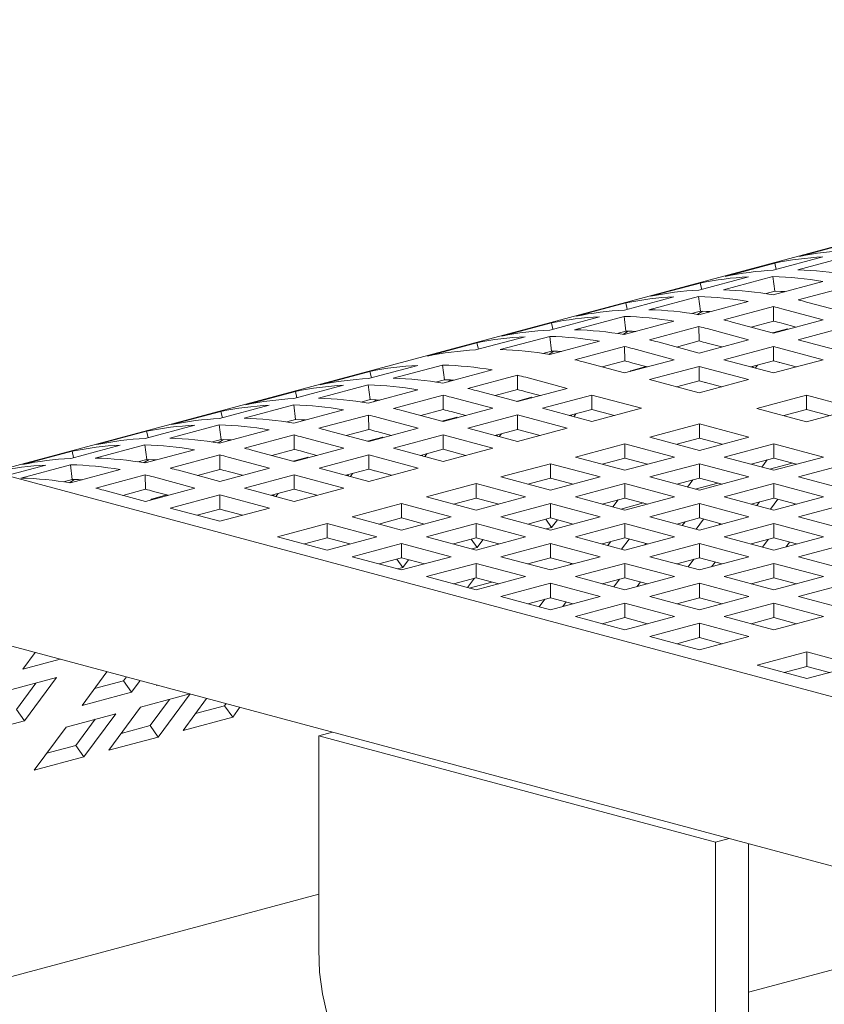
# Model space of a CAD drawing. Units: inches. Extents: x 0.1 to 8.5, y 0.3 to 10.8.
# Drawn here: x 7.1 to 7.3, y 7.9 to 8.2 of the extents above; entities that cross this region are included whole.
import ezdxf

# ---------------------------------------------------------------- set-up
doc = ezdxf.new("R2010")
doc.units = ezdxf.units.IN
doc.header["$MEASUREMENT"] = 0

msp = doc.modelspace()

# ---------------------------------------------------------------- linework, layer by layer
at = {"color": 7, "linetype": 'Continuous', "lineweight": 18}
for p, q in [((7.543380559855929, 8.170124968431546), (7.117884703461068, 8.05612992597998)), ((7.308643616369553, 8.107118439884967), (7.297595073047036, 8.104158413021839)), ((7.292056068802042, 8.10267445256827), (7.281007526289744, 8.099714425922208)), ((7.29173257177597, 8.101084880912314), (7.302781114288269, 8.104044907558375)), ((7.292394432772863, 8.1012621429788), (7.292056068802042, 8.10267445256827)), ((7.308266911032194, 8.10411456161892), (7.297218368519895, 8.10115453497286)), ((7.275468523125039, 8.09823046575806), (7.26441997845216, 8.095270438533158)), ((7.275145023938388, 8.096640893523261), (7.286193568611266, 8.099600920748165)), ((7.27580688709586, 8.096818156168592), (7.275468523125039, 8.09823046575806)), ((7.291679365355191, 8.099670574808712), (7.280630820682313, 8.096710547583807)), ((7.292093366878949, 8.096398136138182), (7.291679365355191, 8.099670574808712)), ((7.29171379634364, 8.095617240338699), (7.302762341016518, 8.098577267563602)), ((7.292093366878949, 8.096398136138182), (7.290131090054963, 8.095872420490215)), ((7.308357860609175, 8.097414468202514), (7.297309315936296, 8.094454440977609)), ((7.258880975287456, 8.093786478369008), (7.247832434935736, 8.09082645230179)), ((7.258557480421963, 8.092196907291896), (7.269606020773682, 8.095156933359114)), ((7.259219339258276, 8.09237416877954), (7.258880975287456, 8.093786478369008)), ((7.275091817517608, 8.09522658741966), (7.264043277165888, 8.09226656135244)), ((7.275505819041367, 8.091954148749132), (7.275091817517608, 8.09522658741966)), ((7.275126252827215, 8.091173254107332), (7.286174793178934, 8.094133280174551)), ((7.299157458009041, 8.093981346626984), (7.308378394752888, 8.091510955764747)), ((7.275505819041367, 8.091954148749132), (7.27354354221738, 8.091428433101163)), ((7.291770312771591, 8.092970480813461), (7.280721772419872, 8.090010454746242)), ((7.291811588474611, 8.08974844330687), (7.291770312771591, 8.092970480813461)), ((7.302839391588183, 8.0900269956006), (7.293618454844336, 8.092497386462838)), ((7.242293431771031, 8.089342492137643), (7.231244887098152, 8.08638246491274)), ((7.24196993258438, 8.087752919902844), (7.253018477257258, 8.090712947127749)), ((7.242631795741852, 8.087930182548174), (7.242293431771031, 8.089342492137643)), ((7.258504274001184, 8.090782601188293), (7.247455729328305, 8.08782257396339)), ((7.258918275524942, 8.087510162517765), (7.258504274001184, 8.090782601188293)), ((7.258538704989633, 8.08672926671828), (7.26958724966251, 8.089689293943184)), ((7.282569914492615, 8.089537360395619), (7.291790851236463, 8.08706696953338)), ((7.291811588474611, 8.08974844330687), (7.286796858469487, 8.088404941716373)), ((7.291790851236463, 8.08706696953338), (7.302839391588183, 8.0900269956006)), ((7.296845841472434, 8.088421283615492), (7.293618454844336, 8.089285936161804)), ((7.258918275524942, 8.087510162517765), (7.256955994379798, 8.086984445712112)), ((7.275182769255167, 8.088526494582094), (7.264134224582288, 8.08556646735719)), ((7.275224044958186, 8.085304457075505), (7.275182769255167, 8.088526494582094)), ((7.286251848071759, 8.085583009369232), (7.277030911327911, 8.088053400231471)), ((7.291542677399072, 8.087133466888865), (7.294924488177076, 8.088039491371614)), ((7.294924488177076, 8.088039491371614), (7.294759800196182, 8.087862426122637)), ((7.308378425000995, 8.08854302733265), (7.297329884649276, 8.08558300126543)), ((7.225705879612289, 8.084898503590905), (7.214657343581728, 8.081938478681373)), ((7.225382389067955, 8.083308933671477), (7.236430925098517, 8.086268958581009)), ((7.226044243583112, 8.083486194001434), (7.225705879612289, 8.084898503590905)), ((7.241916721842443, 8.086338612641557), (7.230868185811881, 8.083378587732023)), ((7.242330723366201, 8.083066173971027), (7.241916721842443, 8.086338612641557)), ((7.241951161473207, 8.082285280486914), (7.252999697503769, 8.085245305396446)), ((7.265982366655033, 8.085093373006567), (7.275203303398881, 8.082622982144327)), ((7.275224044958186, 8.085304457075505), (7.270209306310747, 8.083960953169633)), ((7.275203303398881, 8.082622982144327), (7.286251848071759, 8.085583009369232)), ((7.297329884649276, 8.08558300126543), (7.308378429322153, 8.082622974040527)), ((7.242330723366201, 8.083066173971027), (7.240368450863373, 8.082540459480745)), ((7.258595217096427, 8.084082506035358), (7.247546681065865, 8.081122481125824)), ((7.258636492799446, 8.080860468528767), (7.258595217096427, 8.084082506035358)), ((7.269664295913018, 8.081139020822496), (7.26044335916917, 8.083609411684733)), ((7.280258297956009, 8.083977297384125), (7.277030911327911, 8.08484194993044)), ((7.29179088148457, 8.084099041101283), (7.280742336811693, 8.081139013876378)), ((7.302839426157449, 8.081139013876378), (7.29179088148457, 8.084099041101283)), ((7.29179088148457, 8.080887590800252), (7.29179088148457, 8.084099041101283)), ((7.249394823138609, 8.080649386775201), (7.258615759882456, 8.078178995912964)), ((7.258636492799446, 8.080860468528767), (7.253621762794322, 8.079516966938268)), ((7.258615759882456, 8.078178995912964), (7.269664295913018, 8.081139020822496)), ((7.280742336811693, 8.081139013876378), (7.29179088148457, 8.078178986651475)), ((7.29179088148457, 8.080887590800252), (7.286735886927442, 8.079533301891273)), ((7.29179088148457, 8.078178986651475), (7.302839426157449, 8.081139013876378)), ((7.296845876041699, 8.079533301891273), (7.29179088148457, 8.080887590800252)), ((7.293084266787291, 8.080512106917086), (7.293102173666826, 8.080536229569478)), ((7.293138343921446, 8.080526594778979), (7.293084266787291, 8.080512106917086)), ((7.20184103037842, 8.078504846730025), (7.190792485705542, 8.07554481950512)), ((7.201517531191769, 8.076915274495224), (7.212566075864646, 8.07987530172013)), ((7.20217939434924, 8.077092537140555), (7.20184103037842, 8.078504846730025)), ((7.218051872608572, 8.079944955780674), (7.207003327935694, 8.07698492855577)), ((7.218465874132331, 8.076672517110145), (7.218051872608572, 8.079944955780674)), ((7.218086303597021, 8.07589162131066), (7.229134848269898, 8.078851648535565)), ((7.259846403048564, 8.078508741168587), (7.260011091029458, 8.078685806417564)), ((7.260011091029458, 8.078685806417564), (7.263422573040166, 8.079599780151478)), ((7.263670745797268, 8.079533308837387), (7.26044335916917, 8.080397961383701)), ((7.27520332932583, 8.079655052554545), (7.264154793295268, 8.076695027645012)), ((7.286251873998707, 8.07669502532964), (7.27520332932583, 8.079655052554545)), ((7.27520332932583, 8.076443602253512), (7.27520332932583, 8.079655052554545)), ((7.28729311539995, 8.079383959058822), (7.287115291098162, 8.079634888698447)), ((7.288208924381864, 8.0799279247071), (7.287722880508781, 8.079268820236457)), ((7.218465874132331, 8.076672517110145), (7.216503592987186, 8.076146800304493)), ((7.234730367862555, 8.077688849174475), (7.223681823189677, 8.074728821949572)), ((7.234771643565575, 8.074466811667886), (7.234730367862555, 8.077688849174475)), ((7.245799446679147, 8.074745363961615), (7.2365785099353, 8.077215754823852)), ((7.264154793295268, 8.076695027645012), (7.275203337968145, 8.073735000420108)), ((7.27520332932583, 8.076443602253512), (7.270148343411017, 8.075089315659906)), ((7.280258323882959, 8.075089313344533), (7.27520332932583, 8.076443602253512)), ((7.275203337968145, 8.073735000420108), (7.286251873998707, 8.07669502532964)), ((7.185253486861995, 8.074060860498658), (7.174204942189117, 8.071100833273753)), ((7.184929987675344, 8.072471288263857), (7.195978532348222, 8.075431315488762)), ((7.185591850832815, 8.072648550909188), (7.185253486861995, 8.074060860498658)), ((7.201464329092148, 8.075500969549308), (7.190415784419269, 8.072540942324405)), ((7.201878330615906, 8.07222853087878), (7.201464329092148, 8.075500969549308)), ((7.201498760080596, 8.071447635079295), (7.212547304753474, 8.0744076623042)), ((7.225529965262421, 8.074255727598949), (7.234750902006269, 8.07178533673671)), ((7.234771643565575, 8.074466811667886), (7.229756913560451, 8.073123310077387)), ((7.234750902006269, 8.07178533673671), (7.245799446679147, 8.074745363961615)), ((7.239805896563398, 8.073139651976508), (7.2365785099353, 8.07400430452282)), ((7.276496720029998, 8.076068119817455), (7.276514626909533, 8.076092242469848)), ((7.276550798244442, 8.07608260796877), (7.276496720029998, 8.076068119817455)), ((7.201878330615906, 8.07222853087878), (7.199916049470762, 8.071702814073126)), ((7.218142824346131, 8.07324486294311), (7.207094279673252, 8.070284835718205)), ((7.21818410004915, 8.07002282543652), (7.218142824346131, 8.07324486294311)), ((7.229211903162723, 8.070301377730248), (7.219990966418875, 8.072771768592487)), ((7.234502729249167, 8.071851834381617), (7.23788454110746, 8.072757859153786)), ((7.23788454110746, 8.072757859153786), (7.237719853126566, 8.072580793904809)), ((7.251338480091959, 8.073261395693665), (7.240289935419082, 8.07030136846876)), ((7.262387024764838, 8.07030136846876), (7.251338480091959, 8.073261395693665)), ((7.251338480091959, 8.070049945392633), (7.251338480091959, 8.073261395693665)), ((7.29914185430682, 8.073241657146756), (7.288093318276259, 8.070281632237224)), ((7.310190398979699, 8.070281629921851), (7.29914185430682, 8.073241657146756)), ((7.29914185430682, 8.070030206845724), (7.29914185430682, 8.073241657146756)), ((7.168665934703253, 8.06961687195192), (7.157617390030376, 8.066656844727015)), ((7.168342435516602, 8.068027299717121), (7.17939098018948, 8.070987326942026)), ((7.169004298674074, 8.068204562362451), (7.168665934703253, 8.06961687195192)), ((7.184876776933406, 8.07105698100257), (7.173828232260528, 8.068096953777665)), ((7.185290778457165, 8.067784542332042), (7.184876776933406, 8.07105698100257)), ((7.184911207921854, 8.067003646532557), (7.195959752594733, 8.069963673757462)), ((7.208942421745997, 8.069811741367582), (7.218163358489845, 8.067341350505343)), ((7.21818410004915, 8.07002282543652), (7.21316936140171, 8.068679321530649)), ((7.218163358489845, 8.067341350505343), (7.229211903162723, 8.070301377730248)), ((7.223218353046972, 8.06869566574514), (7.219990966418875, 8.069560318291455)), ((7.240289935419082, 8.07030136846876), (7.251338480091959, 8.067341341243855)), ((7.251338480091959, 8.070049945392633), (7.246283494177147, 8.068695658799026)), ((7.251338480091959, 8.067341341243855), (7.262387024764838, 8.07030136846876)), ((7.256393474649087, 8.068695656483653), (7.251338480091959, 8.070049945392633)), ((7.25263186647497, 8.069674461798888), (7.252649773354504, 8.069698584451281)), ((7.252685944689413, 8.069688949950203), (7.25263186647497, 8.069674461798888)), ((7.288093318276259, 8.070281632237224), (7.299141862949137, 8.067321605012319)), ((7.29914185430682, 8.070030206845724), (7.294086868392009, 8.068675920252117)), ((7.304196779725418, 8.068675936459721), (7.29914185430682, 8.070030206845724)), ((7.299141862949137, 8.067321605012319), (7.310190398979699, 8.070281629921851)), ((7.185290778457165, 8.067784542332042), (7.183328505954337, 8.06725882784176)), ((7.201555272187391, 8.068800874396372), (7.190506727514512, 8.065840847171467)), ((7.20159654789041, 8.065578836889783), (7.201555272187391, 8.068800874396372)), ((7.212624351003981, 8.06585738918351), (7.203403414260134, 8.068327780045749)), ((7.217915181411583, 8.067407846992564), (7.221296993269877, 8.068313871764735)), ((7.221296993269877, 8.068313871764735), (7.221132305288983, 8.068136806515756)), ((7.234750936575534, 8.068817409462298), (7.223702391902656, 8.065857382237393)), ((7.245799481248413, 8.065857382237393), (7.234750936575534, 8.068817409462298)), ((7.234750936575534, 8.065605959161266), (7.234750936575534, 8.068817409462298)), ((7.246840714007338, 8.068546313651202), (7.246662889705551, 8.068797243290827)), ((7.247756522989254, 8.069090279299482), (7.24727047911617, 8.06843117482884)), ((7.15207839118683, 8.065172885720553), (7.141029846513951, 8.06221285849565)), ((7.151754892000179, 8.063583313485754), (7.162803436673056, 8.066543340710659)), ((7.152416755157651, 8.063760576131084), (7.15207839118683, 8.065172885720553)), ((7.168289233416981, 8.066612994771205), (7.157240688744104, 8.0636529675463)), ((7.16870323494074, 8.063340556100675), (7.168289233416981, 8.066612994771205)), ((7.16832366440543, 8.062559660301192), (7.179372209078308, 8.065519687526097)), ((7.192354869587256, 8.065367752820844), (7.201575806331103, 8.062897361958607)), ((7.20159654789041, 8.065578836889783), (7.196581809242969, 8.06423533298391)), ((7.201575806331103, 8.062897361958607), (7.212624351003981, 8.06585738918351)), ((7.223702391902656, 8.065857382237393), (7.234750936575534, 8.06289735501249)), ((7.234750936575534, 8.065605959161266), (7.229695942018406, 8.064251670252286)), ((7.234750936575534, 8.06289735501249), (7.245799481248413, 8.065857382237393)), ((7.239805931132662, 8.064251670252286), (7.234750936575534, 8.065605959161266)), ((7.236044319717676, 8.065230474699257), (7.236062226597211, 8.06525459735165)), ((7.236098396851832, 8.06524496256115), (7.236044319717676, 8.065230474699257)), ((7.275277005072949, 8.066848000285876), (7.264228460400072, 8.063887973060972)), ((7.286325549745828, 8.063887973060972), (7.275277005072949, 8.066848000285876)), ((7.275277005072949, 8.063636549984844), (7.275277005072949, 8.066848000285876)), ((7.16870323494074, 8.063340556100675), (7.166740962437912, 8.062814841610395)), ((7.184967728670966, 8.064356888165007), (7.173919183998088, 8.061396860940102)), ((7.185009004373986, 8.061134850658418), (7.184967728670966, 8.064356888165007)), ((7.196036807487557, 8.061413402952144), (7.186815870743708, 8.063883793814382)), ((7.201327633574001, 8.062963859603514), (7.204709449753453, 8.063869885533368)), ((7.206630800888232, 8.064251677198403), (7.203403414260134, 8.065116329744717)), ((7.204709449753453, 8.063869885533368), (7.204544761772558, 8.063692820284391)), ((7.218163384416793, 8.06437342091556), (7.207114839743915, 8.061413393690657)), ((7.229211929089671, 8.061413393690657), (7.218163384416793, 8.06437342091556)), ((7.218163384416793, 8.061161970614528), (7.218163384416793, 8.06437342091556)), ((7.230253168330334, 8.064102326840993), (7.230075344028547, 8.064353256480619)), ((7.231168977312249, 8.064646292489272), (7.230682933439166, 8.063987188018631)), ((7.264228460400072, 8.063887973060972), (7.275277005072949, 8.060927945836067)), ((7.275277005072949, 8.063636549984844), (7.270222019158138, 8.062282263391236)), ((7.275277005072949, 8.060927945836067), (7.286325549745828, 8.063887973060972)), ((7.280331930491547, 8.062282279598842), (7.275277005072949, 8.063636549984844)), ((7.391986207298832, 7.982695062537334), (7.097775346882189, 8.061517403622094)), ((7.135167348483754, 8.059139327254389), (7.146215893156631, 8.062099354479294)), ((7.151701689900556, 8.062169008539838), (7.140653145227679, 8.059208981314933)), ((7.152115691424315, 8.05889656986931), (7.151701689900556, 8.062169008539838)), ((7.151736120889006, 8.058115674069825), (7.162784665561884, 8.06107570129473)), ((7.175767326070831, 8.060923766589479), (7.184988262814678, 8.05845337572724)), ((7.185009004373986, 8.061134850658418), (7.179994265726545, 8.059791346752545)), ((7.184988262814678, 8.05845337572724), (7.196036807487557, 8.061413402952144)), ((7.207114839743915, 8.061413393690657), (7.218163384416793, 8.058453366465752)), ((7.218163384416793, 8.061161970614528), (7.213108389859666, 8.059807681705548)), ((7.218163384416793, 8.058453366465752), (7.229211929089671, 8.061413393690657)), ((7.223218378973922, 8.059807681705548), (7.218163384416793, 8.061161970614528)), ((7.219456771880093, 8.060786487310207), (7.219474678759627, 8.060810609962598)), ((7.219510851174827, 8.060800975750944), (7.219456771880093, 8.060786487310207)), ((7.258689461556526, 8.06240401405451), (7.247640916883647, 8.059443986829605)), ((7.269738006229403, 8.059443986829605), (7.258689461556526, 8.06240401405451)), ((7.258689461556526, 8.059192563753477), (7.258689461556526, 8.06240401405451)), ((7.291864514020109, 8.062404023315997), (7.280815969347231, 8.059443996091094)), ((7.302913058692987, 8.059443996091094), (7.291864514020109, 8.062404023315997)), ((7.291864514020109, 8.059192573014966), (7.291864514020109, 8.062404023315997)), ((7.135490847670405, 8.060728899489188), (7.124442302997527, 8.057768872264283)), ((7.135829211641226, 8.05931658989972), (7.135490847670405, 8.060728899489188)), ((7.152115691424315, 8.05889656986931), (7.150153401636855, 8.058370850748284)), ((7.168380185154541, 8.05991290193364), (7.157331640481662, 8.056952874708735)), ((7.16842146085756, 8.05669086442705), (7.168380185154541, 8.05991290193364)), ((7.179449263971132, 8.056969416720777), (7.170228327227285, 8.059439807583017)), ((7.184740090057577, 8.058519873372147), (7.188121897594711, 8.05942589698663)), ((7.190043257371807, 8.059807690967036), (7.186815870743708, 8.06067234351335)), ((7.188121897594711, 8.05942589698663), (7.187957209613818, 8.059248831737653)), ((7.201575840900369, 8.059929434684195), (7.19052729622749, 8.05696940745929)), ((7.212624385573246, 8.05696940745929), (7.201575840900369, 8.059929434684195)), ((7.201575840900369, 8.056717984383162), (7.201575840900369, 8.059929434684195)), ((7.213665620492752, 8.059658339451941), (7.213487796190964, 8.059909269091568)), ((7.214581429474667, 8.06020230510022), (7.214095385601584, 8.059543200629578)), ((7.247640916883647, 8.059443986829605), (7.258689461556526, 8.0564839596047)), ((7.258689461556526, 8.059192563753477), (7.253634466999396, 8.057838274844498)), ((7.258689461556526, 8.0564839596047), (7.269738006229403, 8.059443986829605)), ((7.263744386975123, 8.057838293367475), (7.258689461556526, 8.059192563753477)), ((7.280815969347231, 8.059443996091094), (7.291864514020109, 8.05648396886619)), ((7.291864514020109, 8.059192573014966), (7.286809528105297, 8.057838286421358)), ((7.28919934032049, 8.057198037222241), (7.290376354672605, 8.05879387814805)), ((7.291864514020109, 8.05648396886619), (7.302913058692987, 8.059443996091094)), ((7.296919508577236, 8.057838284105987), (7.291864514020109, 8.059192573014966)), ((7.120909669754967, 8.055319537548986), (7.129628349640207, 8.057655368247927)), ((7.135114146384132, 8.057725022308473), (7.124065601711255, 8.054764995083568)), ((7.13552814790789, 8.054452583637945), (7.135114146384132, 8.057725022308473)), ((7.135148577372582, 8.05367168783846), (7.146197122045459, 8.056631715063364)), ((7.159179782554407, 8.056479780358112), (7.168400719298254, 8.054009389495874)), ((7.16842146085756, 8.05669086442705), (7.163406722210119, 8.055347360521179)), ((7.168400719298254, 8.054009389495874), (7.179449263971132, 8.056969416720777)), ((7.19052729622749, 8.05696940745929), (7.201575840900369, 8.054009380234385)), ((7.201575840900369, 8.056717984383162), (7.19652084634324, 8.055363695474183)), ((7.201575840900369, 8.054009380234385), (7.212624385573246, 8.05696940745929)), ((7.206630835457497, 8.055363695474183), (7.201575840900369, 8.056717984383162)), ((7.202869228363668, 8.05634250107884), (7.202887135243204, 8.056366623731233)), ((7.202923303337244, 8.056356988361891), (7.202869228363668, 8.05634250107884)), ((7.242101909397784, 8.057960025507771), (7.231053364724906, 8.054999998282867)), ((7.253150454070663, 8.054999998282867), (7.242101909397784, 8.057960025507771)), ((7.242101909397784, 8.05474857520674), (7.242101909397784, 8.057960025507771)), ((7.275276970503683, 8.057960037084632), (7.264228425830806, 8.055000009859727)), ((7.286325515176562, 8.055000009859727), (7.275276970503683, 8.057960037084632)), ((7.275276970503683, 8.0547485867836), (7.275276970503683, 8.057960037084632)), ((7.295984362412428, 8.058088824907047), (7.290929372176458, 8.056734537155753)), ((7.308452092105798, 8.057960027823144), (7.297403547432921, 8.05500000059824)), ((7.13552814790789, 8.054452583637945), (7.13356585812043, 8.053926864516917)), ((7.151792641638116, 8.055468915702274), (7.140744096965238, 8.05250888847737)), ((7.151833917341136, 8.052246878195684), (7.151792641638116, 8.055468915702274)), ((7.162861720454708, 8.052525430489412), (7.153640783710861, 8.054995821351651)), ((7.173455713855382, 8.05536370473567), (7.170228327227285, 8.056228357281984)), ((7.184988297383944, 8.055485448452828), (7.173939752711066, 8.052525421227925)), ((7.196036842056823, 8.052525421227925), (7.184988297383944, 8.055485448452828)), ((7.184988297383944, 8.052273998151797), (7.184988297383944, 8.055485448452828)), ((7.197078076976328, 8.055214353220576), (7.196900252674539, 8.055465282860201)), ((7.197993885958242, 8.055758318868856), (7.197507842085159, 8.055099214398211)), ((7.231053364724906, 8.054999998282867), (7.242101909397784, 8.052039971057962)), ((7.242101909397784, 8.05474857520674), (7.237046914840656, 8.05339428629776)), ((7.242101909397784, 8.052039971057962), (7.253150454070663, 8.054999998282867)), ((7.247156834816381, 8.053394304820737), (7.242101909397784, 8.05474857520674)), ((7.264228425830806, 8.055000009859727), (7.275276970503683, 8.052039982634824)), ((7.275276970503683, 8.0547485867836), (7.270221975946556, 8.05339429787462)), ((7.272611794643487, 8.052754050412032), (7.273788808995601, 8.05434989133784)), ((7.275276970503683, 8.052039982634824), (7.286325515176562, 8.055000009859727)), ((7.280331965060813, 8.05339429787462), (7.275276970503683, 8.0547485867836)), ((7.297403547432921, 8.05500000059824), (7.308452092105798, 8.052039973373335)), ((7.142592239037982, 8.052035794126747), (7.151813175781829, 8.049565403264507)), ((7.151833917341136, 8.052246878195684), (7.146819178693695, 8.050903374289813)), ((7.151813175781829, 8.049565403264507), (7.162861720454708, 8.052525430489412)), ((7.173939752711066, 8.052525421227925), (7.184988297383944, 8.04956539400302)), ((7.184988297383944, 8.052273998151797), (7.179933302826816, 8.050919709242816)), ((7.184988297383944, 8.04956539400302), (7.196036842056823, 8.052525421227925)), ((7.190043291941072, 8.050919709242816), (7.184988297383944, 8.052273998151797)), ((7.225514365881359, 8.053516039276404), (7.214465821208482, 8.0505560120515)), ((7.236562910554238, 8.0505560120515), (7.225514365881359, 8.053516039276404)), ((7.225514365881359, 8.050304588975374), (7.225514365881359, 8.053516039276404)), ((7.258689418344943, 8.053516048537894), (7.247640873672066, 8.050556021312989)), ((7.269737963017821, 8.050556021312989), (7.258689418344943, 8.053516048537894)), ((7.258689418344943, 8.050304598236862), (7.258689418344943, 8.053516048537894)), ((7.279396816735423, 8.053644838096838), (7.274341826499454, 8.052290550345544)), ((7.291864548589374, 8.053516041591777), (7.280816003916496, 8.050556014366872)), ((7.302913093262252, 8.050556014366872), (7.291864548589374, 8.053516041591777)), ((7.291864548589374, 8.050304591290745), (7.291864548589374, 8.053516041591777)), ((7.153043815707068, 8.049895147651869), (7.153208503687964, 8.050072212900844)), ((7.153208503687964, 8.050072212900844), (7.156619988939539, 8.050986187503021)), ((7.156868170338957, 8.050919718504305), (7.153640783710861, 8.051784371050617)), ((7.16840075386752, 8.051041462221463), (7.157352209194642, 8.048081434996558)), ((7.179449298540397, 8.048081434996558), (7.16840075386752, 8.051041462221463)), ((7.16840075386752, 8.04783001192043), (7.16840075386752, 8.051041462221463)), ((7.180490524817586, 8.050770364673836), (7.180312700515799, 8.051021294313463)), ((7.181406333799501, 8.051314330322116), (7.180920289926418, 8.050655225851475)), ((7.186281680526086, 8.051898513689787), (7.186299587405621, 8.05192263634218)), ((7.186335755499661, 8.051913000972839), (7.186281680526086, 8.051898513689787)), ((7.214465821208482, 8.0505560120515), (7.225514365881359, 8.047595984826597)), ((7.225514365881359, 8.050304588975374), (7.220459371324231, 8.048950300066394)), ((7.225514365881359, 8.047595984826597), (7.236562910554238, 8.0505560120515)), ((7.230569291299957, 8.04895031858937), (7.225514365881359, 8.050304588975374)), ((7.247640873672066, 8.050556021312989), (7.258689418344943, 8.047595994088086)), ((7.258689418344943, 8.050304598236862), (7.253634423787815, 8.048950309327882)), ((7.256024247886192, 8.048310063312401), (7.257201262238308, 8.049905904238209)), ((7.258689418344943, 8.047595994088086), (7.269737963017821, 8.050556021312989)), ((7.263744412902072, 8.048950309327882), (7.258689418344943, 8.050304598236862)), ((7.280816003916496, 8.050556014366872), (7.291864548589374, 8.047595987141968)), ((7.291864548589374, 8.050304591290745), (7.286809554032246, 8.048950302381765)), ((7.292796479812493, 8.050054847591873), (7.29112844361306, 8.047793228655005)), ((7.291864548589374, 8.047595987141968), (7.302913093262252, 8.050556014366872)), ((7.296919543146502, 8.048950302381765), (7.291864548589374, 8.050304591290745)), ((7.157352209194642, 8.048081434996558), (7.16840075386752, 8.045121407771653)), ((7.16840075386752, 8.04783001192043), (7.163345759310391, 8.04647572301145)), ((7.16840075386752, 8.045121407771653), (7.179449298540397, 8.048081434996558)), ((7.173455748424648, 8.04647572301145), (7.16840075386752, 8.04783001192043)), ((7.208926822364934, 8.04907205304504), (7.197878277692057, 8.046112025820134)), ((7.219975367037813, 8.046112025820134), (7.208926822364934, 8.04907205304504)), ((7.208926822364934, 8.045860602744007), (7.208926822364934, 8.04907205304504)), ((7.242101874828518, 8.049072062306529), (7.231053330155641, 8.046112035081624)), ((7.253150419501397, 8.046112035081624), (7.242101874828518, 8.049072062306529)), ((7.242101874828518, 8.045860612005495), (7.242101874828518, 8.049072062306529)), ((7.26280926997813, 8.049200850997208), (7.25775428082245, 8.047846563535336)), ((7.275276996430633, 8.04907205304504), (7.264228451757755, 8.046112025820134)), ((7.286325541103511, 8.046112025820134), (7.275276996430633, 8.04907205304504)), ((7.275276996430633, 8.045860602744007), (7.275276996430633, 8.04907205304504)), ((7.288663240150947, 8.04944695286346), (7.288051571566997, 8.048617556681325)), ((7.296304884321087, 8.048785653192096), (7.296507736771105, 8.049060637988024)), ((7.308452057536533, 8.0490720646219), (7.297403512863656, 8.046112037396997)), ((7.169694137009661, 8.047454527458422), (7.169712043889196, 8.047478650110813)), ((7.169748211983237, 8.047469014741472), (7.169694137009661, 8.047454527458422)), ((7.197878277692057, 8.046112025820134), (7.208926822364934, 8.043151998595231)), ((7.208926822364934, 8.045860602744007), (7.203871827807807, 8.044506313835027)), ((7.208926822364934, 8.043151998595231), (7.219975367037813, 8.046112025820134)), ((7.213981747783532, 8.044506332358004), (7.208926822364934, 8.045860602744007)), ((7.231053330155641, 8.046112035081624), (7.242101874828518, 8.043152007856719)), ((7.242101874828518, 8.045860612005495), (7.23704688027139, 8.044506323096515)), ((7.242355874397368, 8.043721160272923), (7.241041205229988, 8.045576372224641)), ((7.242101874828518, 8.043152007856719), (7.253150419501397, 8.046112035081624)), ((7.247156869385647, 8.044506323096515), (7.242101874828518, 8.045860612005495)), ((7.243631549433251, 8.045450807008086), (7.242355874397368, 8.043721160272923)), ((7.264228451757755, 8.046112025820134), (7.275276996430633, 8.043151998595231)), ((7.275276996430633, 8.045860602744007), (7.270222001873505, 8.044506313835027)), ((7.276208931974909, 8.045610860202821), (7.274540895775478, 8.043349241265954)), ((7.275276996430633, 8.043151998595231), (7.286325541103511, 8.046112025820134)), ((7.280331990987762, 8.044506313835027), (7.275276996430633, 8.045860602744007)), ((7.297403512863656, 8.046112037396997), (7.308452057536533, 8.043152010172092)), ((7.19233927884851, 8.044628066813672), (7.181290734175633, 8.04166803958877)), ((7.203387823521388, 8.04166803958877), (7.19233927884851, 8.044628066813672)), ((7.19233927884851, 8.041416616512642), (7.19233927884851, 8.044628066813672)), ((7.225514331312094, 8.044628076075162), (7.214465786639217, 8.041668048850257)), ((7.236562875984972, 8.041668048850257), (7.225514331312094, 8.044628076075162)), ((7.225514331312094, 8.041416625774131), (7.225514331312094, 8.044628076075162)), ((7.242355874397368, 8.043721160272923), (7.241166734605302, 8.043402576580416)), ((7.258689452914209, 8.044628066813672), (7.24764090824133, 8.04166803958877)), ((7.269737997587086, 8.041668039588767), (7.258689452914209, 8.044628066813672)), ((7.258689452914209, 8.041416616512642), (7.258689452914209, 8.044628066813672)), ((7.272075692313363, 8.04500296547441), (7.271464023729415, 8.044173569292273)), ((7.279717336483504, 8.044341665803044), (7.279920188933522, 8.044616650598973)), ((7.291864505377792, 8.044628076075162), (7.280815960704913, 8.041668048850257)), ((7.30291305005067, 8.041668048850257), (7.291864505377792, 8.044628076075162)), ((7.291864505377792, 8.041416625774131), (7.291864505377792, 8.044628076075162)), ((7.181290734175633, 8.04166803958877), (7.19233927884851, 8.038708012363864)), ((7.19233927884851, 8.041416616512642), (7.187284284291382, 8.040062327603662)), ((7.19233927884851, 8.038708012363864), (7.203387823521388, 8.04166803958877)), ((7.197394204267108, 8.04006234612664), (7.19233927884851, 8.041416616512642)), ((7.214465786639217, 8.041668048850257), (7.225514331312094, 8.038708021625354)), ((7.225514331312094, 8.041416625774131), (7.220459336754965, 8.04006233686515)), ((7.225768326829857, 8.039277172956227), (7.224453657662477, 8.041132384907945)), ((7.225514331312094, 8.038708021625354), (7.236562875984972, 8.041668048850257)), ((7.230569325869222, 8.04006233686515), (7.225514331312094, 8.041416625774131)), ((7.227044001865741, 8.041006819691388), (7.225768326829857, 8.039277172956227)), ((7.24764090824133, 8.04166803958877), (7.258689452914209, 8.038708012363864)), ((7.258689452914209, 8.041416616512642), (7.25363445835708, 8.040062327603662)), ((7.259621386297906, 8.041166873392612), (7.257953350098474, 8.038905254455745)), ((7.258689452914209, 8.038708012363864), (7.269737997587086, 8.041668039588767)), ((7.263744447471337, 8.040062327603662), (7.258689452914209, 8.041416616512642)), ((7.280815960704913, 8.041668048850257), (7.291864505377792, 8.038708021625354)), ((7.291864505377792, 8.041416625774131), (7.286809510820664, 8.04006233686515)), ((7.289366003070676, 8.039377402752116), (7.290625084859115, 8.04108455314644)), ((7.291864505377792, 8.038708021625354), (7.30291305005067, 8.041668048850257)), ((7.296919499934921, 8.04006233686515), (7.291864505377792, 8.041416625774131)), ((7.208926787795669, 8.040184089843796), (7.197878243122791, 8.037224062618892)), ((7.219975332468548, 8.037224062618892), (7.208926787795669, 8.040184089843796)), ((7.208926787795669, 8.036972639542764), (7.208926787795669, 8.040184089843796)), ((7.225768326829857, 8.039277172956227), (7.224579187307864, 8.038958589336074)), ((7.242101909397784, 8.040184080582307), (7.231053364724906, 8.037224053357404)), ((7.253150454070662, 8.037224053357404), (7.242101909397784, 8.040184080582307)), ((7.242101909397784, 8.036972630281275), (7.242101909397784, 8.040184080582307)), ((7.25548814663636, 8.0405589786642), (7.25487647805241, 8.039729582482064)), ((7.2631297908065, 8.039897678992835), (7.263332643256518, 8.040172663788764)), ((7.275276961861367, 8.040184089843796), (7.264228417188489, 8.037224062618892)), ((7.286325506534245, 8.037224062618892), (7.275276961861367, 8.040184089843796)), ((7.275276961861367, 8.036972639542764), (7.275276961861367, 8.040184089843796)), ((7.295359933448347, 8.040480166708598), (7.294591804368694, 8.039438718646018)), ((7.308452083463482, 8.040184080582307), (7.297403538790604, 8.037224053357404)), ((7.197878243122791, 8.037224062618892), (7.208926787795669, 8.034264035393987)), ((7.208926787795669, 8.036972639542764), (7.203871793238541, 8.035618350633783)), ((7.209180781152853, 8.034833186146018), (7.207866111985473, 8.036688398097736)), ((7.208926787795669, 8.034264035393987), (7.219975332468548, 8.037224062618892)), ((7.213981782352797, 8.035618350633783), (7.208926787795669, 8.036972639542764)), ((7.231053364724906, 8.037224053357404), (7.242101909397784, 8.0342640261325)), ((7.242101909397784, 8.036972630281275), (7.237046914840656, 8.035618341372295)), ((7.242101909397784, 8.0342640261325), (7.253150454070662, 8.037224053357404)), ((7.247156903954912, 8.035618341372295), (7.242101909397784, 8.036972630281275)), ((7.264228417188489, 8.037224062618892), (7.275276961861367, 8.034264035393987)), ((7.275276961861367, 8.036972639542764), (7.27022196730424, 8.035618350633783)), ((7.272778455233094, 8.034933415363064), (7.274037537021531, 8.036640565757388)), ((7.275276961861367, 8.034264035393987), (7.286325506534245, 8.037224062618892)), ((7.280331956418496, 8.035618350633783), (7.275276961861367, 8.036972639542764)), ((7.297403538790604, 8.037224053357404), (7.308452083463482, 8.0342640261325)), ((7.209180781152853, 8.034833186146018), (7.20799164163086, 8.034514602525865)), ((7.210456456188736, 8.03656283288118), (7.209180781152853, 8.034833186146018)), ((7.225514365881359, 8.035740094350942), (7.21446582120848, 8.032780067126037)), ((7.236562910554238, 8.032780067126037), (7.225514365881359, 8.035740094350942)), ((7.225514365881359, 8.03252864404991), (7.225514365881359, 8.035740094350942)), ((7.246542244049207, 8.035453691893204), (7.246745096499225, 8.035728676689134)), ((7.258689418344943, 8.03574010361243), (7.247640873672064, 8.032780076387525)), ((7.269737963017821, 8.032780076387525), (7.258689418344943, 8.03574010361243)), ((7.258689418344943, 8.032528653311399), (7.258689418344943, 8.03574010361243)), ((7.278772385610764, 8.036036179319545), (7.278004256531111, 8.034994731256967)), ((7.291864539947058, 8.03574009435094), (7.280815995274179, 8.032780067126037)), ((7.302913084619935, 8.032780067126037), (7.291864539947058, 8.03574009435094)), ((7.291864539947058, 8.03252864404991), (7.291864539947058, 8.03574009435094)), ((7.21446582120848, 8.032780067126037), (7.225514365881359, 8.029820039901132)), ((7.225514365881359, 8.03252864404991), (7.220459371324231, 8.03117435514093)), ((7.223613526204213, 8.030329280938762), (7.225166999857742, 8.032435542923167)), ((7.225514365881359, 8.029820039901132), (7.236562910554238, 8.032780067126037)), ((7.230569360438488, 8.03117435514093), (7.225514365881359, 8.03252864404991)), ((7.247640873672064, 8.032780076387525), (7.258689418344943, 8.029820049162621)), ((7.258689418344943, 8.032528653311399), (7.253634423787815, 8.03117436440242)), ((7.258689418344943, 8.029820049162621), (7.269737963017821, 8.032780076387525)), ((7.263744412902072, 8.031174364402418), (7.258689418344943, 8.032528653311399)), ((7.280815995274179, 8.032780067126037), (7.291864539947058, 8.029820039901132)), ((7.291864539947058, 8.03252864404991), (7.28680954538993, 8.03117435514093)), ((7.291864539947058, 8.029820039901132), (7.302913084619935, 8.032780067126037)), ((7.296919534504187, 8.03117435514093), (7.291864539947058, 8.03252864404991)), ((7.229037704852799, 8.031584707590739), (7.223982715156974, 8.030230419984157)), ((7.230376794235467, 8.031122778603079), (7.230286568452483, 8.031250102596102)), ((7.242101874828518, 8.031296117381064), (7.231053330155641, 8.02833609015616)), ((7.253150419501396, 8.02833609015616), (7.242101874828518, 8.031296117381064)), ((7.242101874828518, 8.028084667080032), (7.242101874828518, 8.031296117381064)), ((7.256190909556089, 8.030489428552855), (7.257449991344528, 8.032196578947179)), ((7.26218483777318, 8.031592191930494), (7.261416708693528, 8.030550743867915)), ((7.275276996430633, 8.031296108119575), (7.264228451757755, 8.028336080894672)), ((7.286325541103511, 8.028336080894672), (7.275276996430633, 8.031296108119575)), ((7.275276996430633, 8.028084657818544), (7.275276996430633, 8.031296108119575)), ((7.308452048894217, 8.031296117381064), (7.297403504221339, 8.02833609015616)), ((7.231053330155641, 8.02833609015616), (7.242101874828518, 8.025376062931254)), ((7.242101874828518, 8.028084667080032), (7.23704688027139, 8.026730378171052)), ((7.242101874828518, 8.025376062931254), (7.253150419501396, 8.02833609015616)), ((7.247156869385647, 8.026730378171052), (7.242101874828518, 8.028084667080032)), ((7.264228451757755, 8.028336080894672), (7.275276996430633, 8.025376053669767)), ((7.275276996430633, 8.028084657818544), (7.270222001873505, 8.026730368909565)), ((7.275276996430633, 8.025376053669767), (7.286325541103511, 8.028336080894672)), ((7.280331990987762, 8.026730368909565), (7.275276996430633, 8.028084657818544)), ((7.297403504221339, 8.02833609015616), (7.308452048894217, 8.025376062931254)), ((7.088340495523361, 8.02630103669664), (7.382551355940003, 7.947478695611881)), ((7.239603362798796, 8.026045441453226), (7.240862444587234, 8.02775259184755)), ((7.245597292096177, 8.027148205120284), (7.244829163016525, 8.026106757057706)), ((7.258689452914209, 8.02685212188821), (7.24764090824133, 8.023892094663305)), ((7.269737997587086, 8.023892094663305), (7.258689452914209, 8.02685212188821)), ((7.258689452914209, 8.023640671587177), (7.258689452914209, 8.02685212188821)), ((7.291864505377792, 8.026852131149697), (7.280815960704913, 8.023892103924792)), ((7.30291305005067, 8.023892103924792), (7.291864505377792, 8.026852131149697)), ((7.291864505377792, 8.023640680848667), (7.291864505377792, 8.026852131149697)), ((7.24764090824133, 8.023892094663305), (7.258689452914209, 8.0209320674384)), ((7.258689452914209, 8.023640671587177), (7.25363445835708, 8.022286382678198)), ((7.258689452914209, 8.0209320674384), (7.269737997587086, 8.023892094663305)), ((7.263744447471337, 8.022286382678198), (7.258689452914209, 8.023640671587177)), ((7.280815960704913, 8.023892103924792), (7.291864505377792, 8.02093207669989)), ((7.291864505377792, 8.023640680848667), (7.286809510820664, 8.022286391939687)), ((7.291864505377792, 8.02093207669989), (7.30291305005067, 8.023892103924792)), ((7.296919499934921, 8.022286391939687), (7.291864505377792, 8.023640680848667)), ((7.275276961861367, 8.022408144918332), (7.264228417188489, 8.019448117693427)), ((7.286325506534245, 8.019448117693427), (7.275276961861367, 8.022408144918332)), ((7.275276961861367, 8.0191966946173), (7.275276961861367, 8.022408144918332)), ((7.264228417188489, 8.019448117693427), (7.275276961861367, 8.016488090468522)), ((7.275276961861367, 8.0191966946173), (7.27022196730424, 8.01784240570832)), ((7.275276961861367, 8.016488090468522), (7.286325506534245, 8.019448117693427)), ((7.280331956418496, 8.01784240570832), (7.275276961861367, 8.0191966946173)), ((7.124504743733356, 8.012147539893078), (7.127254383112093, 8.015875598694796)), ((7.299215486842358, 8.015994749510543), (7.288166942169481, 8.013034722285639)), ((7.310264031515237, 8.013034722285639), (7.299215486842358, 8.015994749510543)), ((7.299215486842358, 8.012783299209511), (7.299215486842358, 8.015994749510543)), ((7.132837267638206, 8.014379915137129), (7.124504743733356, 8.012147539893078)), ((7.288166942169481, 8.013034722285639), (7.299215486842358, 8.010074695060734)), ((7.299215486842358, 8.012783299209511), (7.29416049228523, 8.011429010300532)), ((7.299215486842358, 8.010074695060734), (7.310264031515237, 8.013034722285639)), ((7.304270481399486, 8.011429010300532), (7.299215486842358, 8.012783299209511)), ((7.120944385939857, 8.00732001609391), (7.131992930612736, 8.010280043318815)), ((7.131992930612736, 8.010280043318815), (7.124891020706175, 8.00065085582229)), ((7.137707333909485, 8.004084487773639), (7.143244224027835, 8.011591760366947)), ((7.147570005855959, 8.01043283665336), (7.146950317202411, 8.009592589220354)), ((7.127400680243736, 8.009049794105799), (7.123085467968541, 8.003198932359473)), ((7.146950317202411, 8.009592589220354), (7.140494014256216, 8.00786287430687)), ((7.148755869940046, 8.007044512683171), (7.146950317202411, 8.009592589220354)), ((7.150646877902023, 8.009608508627041), (7.148755869940046, 8.007044512683171)), ((7.154294877425909, 8.008528474005004), (7.154358139181793, 8.008614205978587)), ((7.154486477580003, 8.008579805803826), (7.154294877425909, 8.008528474005004)), ((7.148755869940046, 8.007044512683171), (7.137707333909485, 8.004084487773639)), ((7.150734519632409, 8.00370104440813), (7.161715744981863, 8.006643036042286)), ((7.161760801698298, 8.006630956554053), (7.154681188967993, 7.997031874875021)), ((7.143632644295115, 7.994071847650116), (7.150734519632409, 8.00370104440813)), ((7.157190813936288, 8.005430728217727), (7.152875601661093, 7.999579866471401)), ((7.160220192132698, 7.998515835039169), (7.165472058656911, 8.005636652747913)), ((7.169463145177517, 8.004023852702767), (7.163006842231322, 8.002294137789283)), ((7.16979787937546, 8.004477720930526), (7.169463145177517, 8.004023852702767)), ((7.171268732484418, 8.001475861106387), (7.169463145177517, 8.004023852702767)), ((7.124891020706175, 8.00065085582229), (7.123085467968541, 8.003198932359473)), ((7.134146976115985, 7.999257058176764), (7.145195512146546, 8.002217083086297)), ((7.145195512146546, 8.002217083086297), (7.138093636809253, 7.992587886328283)), ((7.172874751421523, 8.003653392904205), (7.171268732484418, 8.001475861106387)), ((7.124891020706175, 8.00065085582229), (7.113842476033296, 7.997690828597386)), ((7.140603261777548, 8.000986739670989), (7.136288049502351, 7.995135877924662)), ((7.152875601661093, 7.999579866471401), (7.146419298714899, 7.997850151557917)), ((7.154681188967993, 7.997031874875021), (7.152875601661093, 7.999579866471401)), ((7.171268732484418, 8.001475861106387), (7.160220192132698, 7.998515835039169)), ((7.12704510077869, 7.989627861418751), (7.134146976115985, 7.999257058176764)), ((7.190444900383146, 7.997295399486055), (7.193525696040845, 7.998120778691295)), ((7.278833257766169, 7.973615181686822), (7.190444900383146, 7.997295399486055)), ((7.190444900383146, 7.949624989563052), (7.190444900383146, 7.997295399486055)), ((7.136288049502351, 7.995135877924662), (7.129831746556157, 7.993406163011179)), ((7.138093636809253, 7.992587886328283), (7.136288049502351, 7.995135877924662)), ((7.154681188967993, 7.997031874875021), (7.143632644295115, 7.994071847650116)), ((7.138093636809253, 7.992587886328283), (7.12704510077869, 7.989627861418751)), ((7.278833257766169, 7.973615181686822), (7.281914053423868, 7.974440560892061)), ((7.278833257766169, 7.925944771763818), (7.278833257766169, 7.973615181686822)), ((7.28619894845321, 7.927918121703506), (7.28619894845321, 7.973292539189002)), ((7.013235862382619, 7.914511772735092), (7.190444893901409, 7.961988030769528)), ((7.348047020152045, 7.956722848410529), (7.28619894845321, 7.940153066465781))]:
    msp.add_line(p, q, dxfattribs=at)
at = {"color": 7, "linetype": 'Continuous', "lineweight": 18, "flags": 128}
for points in [[(7.294298886018544, 8.09630982240784), (7.293439148385288, 8.096352222051035), (7.292093366878949, 8.096398136138182)], [(7.274870274978134, 8.091216738577318), (7.275177457471464, 8.091414221796558), (7.276011821263835, 8.091939783132998)], [(7.277711338180962, 8.091865835018787), (7.276851600547706, 8.091908234661982), (7.275505819041367, 8.091954148749132)], [(7.25828272822084, 8.086772751477687), (7.25858991071417, 8.086970234696928), (7.259424274506542, 8.087495796033368)], [(7.261123794664538, 8.087421848787422), (7.260264057031282, 8.087464248430615), (7.258918275524942, 8.087510162517765)], [(7.241695180383258, 8.082328764088635), (7.242002362876587, 8.082526247307875), (7.242836726668958, 8.083051808644317)], [(7.244536242505796, 8.082977860240684), (7.24367650487254, 8.08302025988388), (7.242330723366201, 8.083066173971027)], [(7.220671393271926, 8.076584203379804), (7.21981165563867, 8.076626603022998), (7.218465874132331, 8.076672517110145)], [(7.219913012725147, 8.076622154173421), (7.219875816195458, 8.076598300912362), (7.219275209776471, 8.07621010485584)], [(7.204083849755501, 8.072140217148437), (7.203224112122245, 8.072182616791633), (7.201878330615906, 8.07222853087878)], [(7.203325460566407, 8.072178165626683), (7.203288264036718, 8.072154312365624), (7.202687657617731, 8.071766116309101)], [(7.18749629759676, 8.067696228601699), (7.186636559963504, 8.067738628244895), (7.185290778457165, 8.067784542332042)], [(7.168067687636639, 8.062603145060597), (7.168374870129969, 8.06280062827984), (7.169209233922341, 8.06332618961628)], [(7.170908754080336, 8.063252242370332), (7.170049016447079, 8.063294642013528), (7.16870323494074, 8.063340556100675)], [(7.151480144120215, 8.058159158829232), (7.151787326613545, 8.058356642048473), (7.152621690405915, 8.058882203384913)], [(7.154321210563911, 8.058808256138967), (7.153461472930655, 8.058850655782162), (7.152115691424315, 8.05889656986931)], [(7.134892591961473, 8.053715170282494), (7.135199774454803, 8.053912653501735), (7.136034138247174, 8.054438214838177)], [(7.137733667047486, 8.0543642699076), (7.13687392941423, 8.054406669550795), (7.13552814790789, 8.054452583637945)], [(7.211460006287676, 7.913226910782625), (7.209209184125628, 7.913963164620169), (7.205955991540826, 7.9155413289492), (7.202924560794276, 7.91765980842092), (7.200153021785838, 7.920291985361142), (7.197676237619778, 7.923404714747578), (7.195525320635057, 7.926958759762757), (7.193727355851203, 7.930909565522718), (7.192304916998593, 7.935207412023068), (7.191275928241395, 7.939798319115923), (7.190653318484911, 7.944624330704199), (7.190444900383146, 7.949624989563052)]]:
    msp.add_lwpolyline(points, dxfattribs=at)
at = {"color": 7, "linetype": 'Continuous', "lineweight": 18}
for centre, radius, start, end in [((7.31184551812711, 8.035287637561552), 0.07032964451411239, 92.87325785763203, 101.6904215434286), ((7.306306513882114, 8.03380367710799), 0.07032964451410519, 92.87325785763086, 101.6904215434284), ((7.295257971369813, 8.030843650461964), 0.07032964451406974, 92.87325785763086, 101.6904215434321), ((7.295239210320603, 8.024370266278941), 0.0768097714228973, 80.20879524710006, 88.523495622817), ((7.28971896820505, 8.029359690298177), 0.07032964451370476, 92.87325785759798, 101.6904215434449), ((7.289700207155899, 8.02288630611479), 0.0768097714229008, 80.20879524710051, 88.52349562281707), ((7.27867042353224, 8.026399663072723), 0.0703296445142581, 92.87325785763039, 101.6904215434092), ((7.278651662483017, 8.019926278889708), 0.07680977142307845, 80.20879524712001, 88.52349562281782), ((7.27313142036747, 8.024915702909183), 0.07032964451364816, 92.87325785760318, 101.6904215434574), ((7.273112659318309, 8.018442318725556), 0.07680977142308215, 80.20879524711916, 88.52349562281523), ((7.276922122924217, 8.010965486202606), 0.08594209218034117, 75.00560097530804, 76.2774728098802), ((7.262082880015808, 8.021955676841513), 0.07032964451410341, 92.87325785763093, 101.6904215434287), ((7.262064118966616, 8.015482292658596), 0.0768097714228222, 80.20879524710519, 88.52349562283013), ((7.271383119755366, 8.00948152602195), 0.0859420921973614, 75.00560097548518, 76.27747280980513), ((7.256543876851105, 8.020471716677358), 0.07032964451411065, 92.87325785763281, 101.6904215434289), ((7.256525115801914, 8.013998332494488), 0.0768097714227831, 80.20879524710284, 88.52349562283136), ((7.26033457941159, 8.006521499985801), 0.08594209216529355, 75.00560097524225, 76.27747281003623), ((7.271845001100129, 8.007984744913944), 0.08416630552823526, 75.00732167332161, 76.27701965267894), ((7.245495332178235, 8.01751168945229), 0.07032964451427423, 92.87325785763191, 101.6904215434087), ((7.24547657112901, 8.01103830526943), 0.07680977142293816, 80.20879524710263, 88.5234956228158), ((7.254795576246885, 8.005037539821654), 0.08594209216529355, 75.00560097524225, 76.27747281003623), ((7.239956324692304, 8.016027728130979), 0.07032964451374746, 92.87325785759839, 101.6904215434414), ((7.239937563643149, 8.009554343947622), 0.07680977142291323, 80.20879524710143, 88.52349562281665), ((7.243747031575219, 8.002077512601444), 0.08594209216044506, 75.0056009752126, 76.27747281007892), ((7.255257457578327, 8.00354075866157), 0.08416630554992009, 75.00732167348563, 76.27701965251582), ((7.228907788661741, 8.013067703221472), 0.07032964451372253, 92.87325785759795, 101.6904215434433), ((7.22888902761261, 8.0065943190382), 0.07680977142280089, 80.2087952471038, 88.52349562283105), ((7.238208024081513, 8.000593551249322), 0.08594209219173174, 75.00560097538593, 76.27747280978892), ((7.227159488052043, 7.997633526343701), 0.08594209218767206, 75.00560097541377, 76.27747280987712), ((7.238669905421428, 7.999096770122031), 0.08416630554248991, 75.0073216734292, 76.27701965257147), ((7.216091475458525, 8.009634071269396), 0.07032964451445464, 92.87325785764483, 101.6904215433975), ((7.216072714409303, 8.003160687086867), 0.07680977142278476, 80.20879524710372, 88.52349562283206), ((7.205042930785648, 8.006674044044482), 0.07032964451446352, 92.87325785764445, 101.6904215433968), ((7.205024169736451, 8.000200659862347), 0.0768097714224006, 80.2087952470731, 88.5234956228439), ((7.214343174854119, 7.994199894413387), 0.08594209216595922, 75.00560097525384, 76.27747281003853), ((7.199503931942012, 8.005190085038734), 0.07032964451374583, 92.87325785760063, 101.6904215434424), ((7.199485170892904, 7.998716700855776), 0.07680977142250986, 80.20879524708783, 88.523495622846), ((7.203294630173306, 7.991239867157527), 0.08594209219791449, 75.00560097548401, 76.27747280979521), ((7.214805056187973, 7.992703113262771), 0.084166305540816, 75.00732167341634, 76.27701965258386), ((7.188455387269104, 8.002230057814048), 0.07032964451352613, 92.8732578575857, 101.6904215434558), ((7.188436626219975, 7.995756673630467), 0.07680977142291685, 80.20879524710124, 88.52349562281606), ((7.197755631332464, 7.989755908161627), 0.08594209218701242, 75.00560097540325, 76.2774728098758), ((7.182916379783358, 8.000746096491394), 0.07032964451435353, 92.87325785764752, 101.6904215434138), ((7.182897618734134, 7.994272712308713), 0.07680977142283543, 80.20879524710688, 88.52349562283105), ((7.18670708666588, 7.986795880961279), 0.08594209216166362, 75.00560097522117, 76.27747281006943), ((7.198217512671548, 7.988259127031406), 0.084166305540816, 75.00732167341634, 76.27701965258386), ((7.17186783511045, 7.997786069266731), 0.07032964451411065, 92.87325785763281, 101.6904215434289), ((7.171849074061257, 7.991312685083858), 0.07680977142278586, 80.20879524710253, 88.52349562283077), ((7.181168079179113, 7.985311919635943), 0.0859420921652815, 75.00560097524253, 76.2774728100367), ((7.166328836266874, 7.996302110260502), 0.07032964451387583, 92.87325785761779, 101.6904215434434), ((7.166310075217662, 7.989828726076873), 0.0768097714233108, 80.20879524713244, 88.5234956228044), ((7.170119534505676, 7.982351892408815), 0.08594209216757345, 75.00560097526623, 76.27747281002704), ((7.181629960509344, 7.983815138471141), 0.08416630555477835, 75.00732167352135, 76.27701965247822), ((7.155280291593971, 7.993342083035699), 0.07032964451377265, 92.87325785760099, 101.6904215434408), ((7.155261530544801, 7.98686869885216), 0.07680977142311864, 80.20879524712117, 88.5234956228133), ((7.16458053565892, 7.980867933390215), 0.08594209218012802, 75.00560097529389, 76.27747280986804), ((7.149741292750508, 7.991858124028667), 0.07032964451434807, 92.873257857647, 101.6904215434133), ((7.149722531701285, 7.985384739845991), 0.07680977142282476, 80.20879524710618, 88.5234956228315), ((7.153531990984416, 7.977907906158606), 0.0859420921870262, 75.00560097540327, 76.2774728098756), ((7.165042416995109, 7.979371152248722), 0.08416630554556859, 75.00732167338646, 76.27701965248141), ((7.138692748077598, 7.988898096804021), 0.07032964451408837, 92.87325785763083, 101.6904215434304), ((7.138673987028407, 7.982424712621093), 0.07680977142281857, 80.20879524710539, 88.52349562283072), ((7.14799299214626, 7.976423947173198), 0.08594209216529441, 75.0056009752424, 76.27747281003637), ((7.133153749233958, 7.987414137798297), 0.07032964451334653, 92.87325785758509, 101.6904215434772), ((7.133134988184834, 7.980940753614372), 0.07680977142307938, 80.20879524711948, 88.52349562281653), ((7.136944447472828, 7.973463919946095), 0.08594209216756098, 75.00560097526524, 76.27747281002623), ((7.148454873476509, 7.974927166008462), 0.0841663055547232, 75.0073216735213, 76.27701965247903), ((7.122086443512007, 7.977980726389982), 0.07680977142256327, 80.20879524709068, 88.5234956228437), ((7.131405448620818, 7.971979960906569), 0.08594209220169104, 75.0056009755178, 76.27747280977368), ((7.120356903951571, 7.969019933695887), 0.08594209218701242, 75.00560097540325, 76.2774728098758), ((7.131867329965837, 7.970483179799565), 0.0841663055315301, 75.00732167334644, 76.27701965265406)]:
    msp.add_arc(centre, radius, start, end, dxfattribs=at)

doc.saveas('drawing.dxf')
